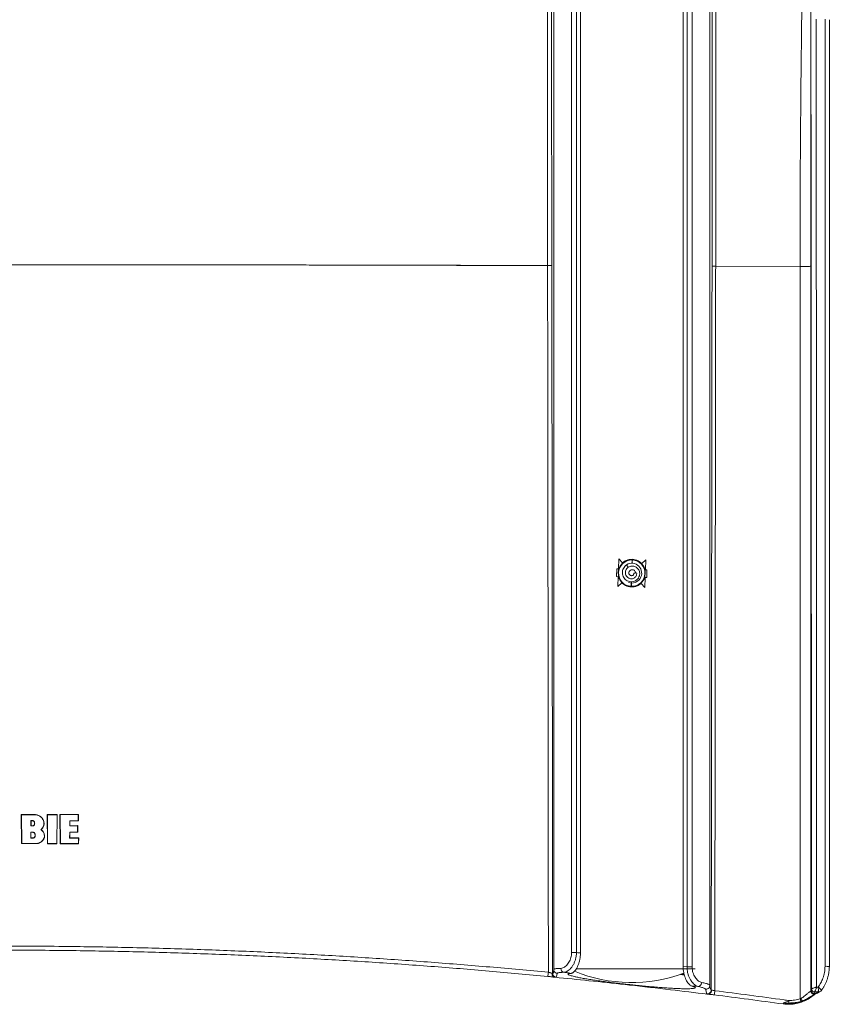
# Model space of a CAD drawing. Units: millimetres. Extents: x -1517 to 1646, y -1493 to 1521.
# Drawn here: x 153 to 358, y 192 to 440 of the extents above; entities that cross this region are included whole.
import ezdxf

# ---------------------------------------------------------------- set-up
doc = ezdxf.new("R2010")
doc.units = ezdxf.units.MM

msp = doc.modelspace()

# ---------------------------------------------------------------- linework, layer by layer
at = {"color": 7, "linetype": 'Continuous', "lineweight": 0}
for p, q in [((287.99, 485.08), (287.99, 200.39)), ((327.49, 485.08), (327.49, 196.42)), ((292.51, 204.68), (292.51, 480.95)), ((293.77, 480.95), (293.77, 204.68)), ((294.74, 480.96), (294.74, 204.54)), ((320.74, 480.96), (320.74, 201.17)), ((321.72, 201.1), (321.72, 480.95)), ((322.98, 480.95), (322.98, 201.1)), ((287.51, 378.38), (287.51, 378.38)), ((328.04, 378.22), (328.04, 378.22)), ((328.96, 378.17), (350.29, 378.07)), ((350.29, 378.07), (328.96, 378.17)), ((352.24, 378.11), (352.09, 378.1)), ((304.38, 301.69), (304.47, 304.19)), ((305.41, 303.18), (304.47, 304.19)), ((306.35, 303.71), (306.36, 303.79)), ((307.72, 303.97), (307.72, 304)), ((307.75, 303.9), (307.76, 303.98)), ((307.97, 303.97), (307.97, 303.89)), ((308.01, 303.99), (308.01, 303.96)), ((309.35, 303.6), (309.35, 303.68)), ((310.26, 303.01), (311.26, 303.96)), ((311.18, 301.46), (311.26, 303.96)), ((303.98, 301.71), (303.91, 299.71)), ((304.42, 301.69), (303.98, 301.71)), ((304.42, 301.69), (304.41, 301.37)), ((304.51, 301.69), (304.42, 301.69)), ((306.85, 302.06), (306.42, 302.7)), ((311.05, 301.46), (311.14, 301.46)), ((311.12, 301.13), (311.14, 301.46)), ((311.14, 301.46), (311.58, 301.44)), ((311.51, 299.44), (311.58, 301.44)), ((304.35, 299.69), (303.91, 299.71)), ((304.31, 299.7), (304.22, 297.2)), ((304.37, 300.02), (304.35, 299.69)), ((304.44, 299.69), (304.35, 299.69)), ((308.26, 300.51), (308.97, 300.62)), ((308.26, 300.51), (308.29, 300.54)), ((308.97, 300.62), (308.29, 300.54)), ((310.98, 299.46), (311.07, 299.46)), ((311.11, 299.46), (311.02, 296.96)), ((311.07, 299.46), (311.08, 299.79)), ((311.07, 299.46), (311.51, 299.44)), ((305.23, 298.14), (304.22, 297.2)), ((306.14, 297.55), (306.14, 297.47)), ((307.48, 297.16), (307.48, 297.19)), ((307.52, 297.18), (307.52, 297.26)), ((307.74, 297.26), (307.73, 297.18)), ((307.77, 297.18), (307.77, 297.15)), ((309.14, 297.45), (309.13, 297.36)), ((310.08, 297.97), (311.02, 296.96)), ((153.32, 239.55), (156.77, 239.55)), ((153.4, 232.2), (153.32, 239.55)), ((153.32, 239.55), (153.36, 239.51)), ((153.44, 232.24), (153.36, 239.51)), ((153.36, 239.51), (156.77, 239.51)), ((156.77, 239.55), (156.77, 239.51)), ((159.88, 239.55), (162.41, 239.56)), ((159.96, 232.19), (159.88, 239.55)), ((159.88, 239.55), (159.92, 239.51)), ((159.92, 239.51), (162.37, 239.52)), ((160, 232.23), (159.92, 239.51)), ((162.37, 239.52), (162.29, 232.23)), ((162.41, 239.56), (162.33, 232.19)), ((162.41, 239.56), (162.37, 239.52)), ((163.12, 239.56), (167.79, 239.57)), ((163.2, 232.19), (163.12, 239.56)), ((163.12, 239.56), (163.16, 239.52)), ((163.16, 239.52), (167.75, 239.53)), ((163.24, 232.23), (163.16, 239.52)), ((167.75, 239.53), (167.73, 238)), ((167.79, 239.57), (167.75, 239.53)), ((167.79, 239.57), (167.77, 237.96)), ((155.76, 236.69), (155.78, 238.02)), ((155.8, 236.73), (155.76, 236.69)), ((156.23, 236.69), (155.76, 236.69)), ((155.78, 238.02), (156.23, 238.01)), ((155.82, 237.98), (155.78, 238.02)), ((155.8, 236.73), (155.82, 237.98)), ((156.23, 236.73), (155.8, 236.73)), ((155.82, 237.98), (156.23, 237.98)), ((156.23, 237.98), (156.23, 238.01)), ((156.23, 236.73), (156.23, 236.69)), ((156.64, 237.66), (156.68, 237.67)), ((156.65, 237.05), (156.69, 237.04)), ((159.07, 237.71), (159.03, 237.7)), ((165.6, 238), (165.59, 236.7)), ((165.63, 236.74), (165.59, 236.7)), ((165.59, 236.7), (167.59, 236.71)), ((167.73, 238), (165.6, 238)), ((165.64, 237.96), (165.6, 238)), ((165.64, 237.96), (165.63, 236.74)), ((165.63, 236.74), (167.63, 236.75)), ((167.77, 237.96), (165.64, 237.96)), ((167.59, 236.71), (167.57, 235.11)), ((167.63, 236.75), (167.59, 236.71)), ((167.63, 236.75), (167.61, 235.07)), ((167.77, 237.96), (167.73, 238)), ((155.73, 233.6), (155.74, 235.13)), ((155.74, 235.13), (156.1, 235.13)), ((155.78, 235.09), (155.74, 235.13)), ((155.77, 233.64), (155.78, 235.09)), ((155.78, 235.09), (156.1, 235.09)), ((156.1, 235.09), (156.1, 235.13)), ((156.82, 234.46), (156.82, 234.18)), ((156.82, 234.46), (156.86, 234.46)), ((156.82, 234.18), (156.86, 234.17)), ((156.86, 234.46), (156.86, 234.17)), ((158.31, 235.78), (158.24, 235.78)), ((159.22, 234.11), (159.18, 234.11)), ((165.57, 235.11), (165.55, 233.61)), ((167.57, 235.11), (165.57, 235.11)), ((165.61, 235.07), (165.57, 235.11)), ((165.61, 235.07), (165.59, 233.65)), ((167.61, 235.07), (165.61, 235.07)), ((167.61, 235.07), (167.57, 235.11)), ((153.4, 232.2), (153.44, 232.24)), ((157.07, 232.2), (153.4, 232.2)), ((157.07, 232.24), (153.44, 232.24)), ((155.77, 233.64), (155.73, 233.6)), ((156.23, 233.6), (155.73, 233.6)), ((156.23, 233.64), (155.77, 233.64)), ((156.23, 233.64), (156.23, 233.6)), ((157.07, 232.2), (157.07, 232.24)), ((158.96, 233.28), (158.93, 233.3)), ((159.96, 232.19), (160, 232.23)), ((162.33, 232.19), (159.96, 232.19)), ((162.29, 232.23), (160, 232.23)), ((162.33, 232.19), (162.29, 232.23)), ((163.2, 232.19), (163.24, 232.23)), ((167.84, 232.18), (163.2, 232.19)), ((167.8, 232.22), (163.24, 232.23)), ((165.59, 233.65), (165.55, 233.61)), ((165.55, 233.61), (167.82, 233.62)), ((165.59, 233.65), (167.86, 233.66)), ((167.82, 233.62), (167.8, 232.22)), ((167.84, 232.18), (167.8, 232.22)), ((167.86, 233.66), (167.82, 233.62)), ((167.86, 233.66), (167.84, 232.18)), ((292.51, 204.68), (293.77, 204.68)), ((287.99, 200.39), (287.99, 200.39)), ((323.74, 200.58), (293.68, 200.58)), ((293.69, 200.58), (323.74, 200.58)), ((320.98, 199.22), (320.45, 199.27)), ((320.74, 201.17), (321.72, 201.1)), ((321.72, 201.1), (322.98, 201.1)), ((286.49, 198.64), (286.55, 198.64)), ((286.49, 198.64), (286.49, 198.64)), ((306.26, 196.66), (306.15, 196.57)), ((306.15, 196.57), (306.05, 196.58)), ((306.15, 196.57), (307.18, 196.46)), ((327.49, 196.42), (327.49, 196.41)), ((353.07, 194.96), (353.08, 195.03)), ((353.08, 195.03), (353.09, 195.09)), ((353.09, 195.09), (353.17, 195.5)), ((353.17, 195.5), (353.19, 195.51)), ((353.97, 194.7), (353.89, 194.3)), ((353.89, 194.3), (354.16, 194.28)), ((353.89, 194.3), (353.9, 194.24)), ((353.9, 194.24), (353.99, 194.17)), ((353.98, 194.71), (353.97, 194.7)), ((354.89, 194.7), (354.89, 194.7)), ((350.35, 193.96), (350.35, 192.98)), ((350.84, 192.42), (350.52, 192.32)), ((354.08, 194.13), (354.07, 194.12))]:
    msp.add_line(p, q, dxfattribs=at)
at = {"color": 7, "linetype": 'Continuous', "lineweight": 0, "flags": 128}
for points in [[(304.47, 301.69), (304.52, 301.83), (304.69, 302.18)], [(304.69, 302.18), (304.7, 302.18), (304.75, 302.18)], [(310.86, 301.97), (310.9, 301.97), (310.91, 301.97)], [(310.91, 301.97), (311.04, 301.6), (311.09, 301.46)], [(304.58, 299.19), (304.44, 299.55), (304.4, 299.69)], [(304.63, 299.18), (304.59, 299.19), (304.58, 299.19)], [(310.8, 298.97), (310.79, 298.97), (310.74, 298.97)], [(311.02, 299.46), (310.97, 299.32), (310.8, 298.97)], [(288.9, 199.4), (288.86, 199.27), (288.69, 198.72), (288.61, 198.46)], [(306.05, 196.58), (306.06, 196.64), (306.06, 196.69)], [(307.38, 196.54), (307.28, 196.5), (307.18, 196.46)], [(326.72, 194.22), (326.68, 194.36), (326.52, 194.94), (326.38, 195.42)], [(354.48, 195.94), (354.52, 195.94), (354.9, 195.94)]]:
    msp.add_lwpolyline(points, dxfattribs=at)
at = {"color": 7, "linetype": 'Continuous', "lineweight": 0}
for centre, radius, start, end in [((307.74, 300.58), 3.43, 90.4578, 265.5422), ((307.74, 300.58), 3.4, 89.8224, 266.1776), ((307.74, 300.58), 3.33, 88.6785, 267.3215), ((307.74, 300.58), 3.5, 113.3769, 131.8424), ((307.74, 300.58), 3.5, 62.6231, 113.3769), ((307.74, 300.58), 3.33, 268.6785, 87.3215), ((307.74, 300.58), 3.4, 269.8224, 86.1776), ((307.74, 300.58), 3.43, 270.4578, 85.5422), ((189.02, 306.16), 118.82, 358.5156, 358.9104), ((432.27, 297.6), 124.53, 177.0998, 177.4766), ((307.74, 300.58), 3.5, 44.1576, 62.6231), ((307.75, 300.58), 2.5, 250.2391, 121.9194), ((307.74, 300.58), 3.5, 224.1576, 242.6231), ((307.74, 300.58), 3.5, 242.6231, 293.3769), ((-13.11, 312.66), 321.07, 357.2494, 357.452), ((424.36, 295.07), 116.71, 178.3695, 178.9271), ((307.74, 300.58), 3.5, 293.3769, 311.8424), ((288.71, 199.46), 1, 180.1504, 264.7136), ((290.77, 200.63), 0.968, 177.3826, 258.5381), ((307.74, 235.4), 38.32, 247.7513, 290.1387), ((356.89, 194.76), 6.43, 82.6939, 92.4131), ((324.43, 197.11), 0.99, 271.4276, 0.0776), ((326.84, 195.21), 1, 263.229, 359.821), ((325.52, 195.13), 3.24, 339.2578, 357.8452), ((353.88, 195.04), 0.799, 180.3145, 271.5352), ((353.89, 195.09), 0.8, 180.1711, 270.0026), ((353.97, 195.5), 0.8, 180.1726, 270.0012), ((353.99, 195.51), 0.806, 180.3529, 268.9943), ((354.6, 190.21), 4.09, 96.1575, 99.8241), ((354.9, 195.69), 0.992, 269.6047, 323.0379), ((345.71, 191.94), 0.396, 319.7439, 358.8683), ((340.84, 192.44), 6.67, 355.4933, 0.8235), ((313.71, 178.15), 39.78, 21.0119, 22.0596), ((356.74, 187.02), 7.99, 137.5425, 138.4445)]:
    msp.add_arc(centre, radius, start, end, dxfattribs=at)
at = {"color": 8, "linetype": 'Continuous', "lineweight": 0}
for centre, radius, start, end in [((282.11, 199.84), 4.54, 344.7654, 357.9716), ((354.9, 195.68), 0.978, 269.2734, 302.2233)]:
    msp.add_arc(centre, radius, start, end, dxfattribs=at)
at = {"color": 7, "linetype": 'Continuous', "lineweight": 0}
for centre, major_axis, ratio, start_param, end_param in [((307.5, 300.58), (3.26, -0.11), 0.997134, 2.295464, 2.829033), ((307.99, 300.57), (3.26, -0.11), 0.997134, 0.312559, 0.846138), ((307.5, 300.58), (3.26, -0.11), 0.997134, 3.454152, 3.98772), ((307.99, 300.57), (3.26, -0.11), 0.997134, 5.437051, 5.970626), ((307.74, 200.24), (16.18, -1.74), 0.020827, 0.607021, 0.701159)]:
    msp.add_ellipse(centre, major_axis=major_axis, ratio=ratio, start_param=start_param, end_param=end_param, dxfattribs=at)
for points, knots in [([(350.29, 378.07), (350.29, 381.3), (350.3, 387.76), (350.33, 397.38), (350.38, 407), (350.46, 416.66), (350.55, 426.3), (350.63, 433.52), (350.69, 438.28), (350.71, 440.76), (350.75, 443.29), (350.78, 445.8), (350.81, 448.13), (350.84, 450.41), (350.87, 452.74), (350.9, 455.34), (350.94, 458.09), (350.98, 461.12), (351.02, 464.44), (351.06, 466.95), (351.08, 468.47), (351.09, 468.94), (351.09, 469.42), (351.1, 469.89), (351.11, 470.37), (351.11, 470.87), (351.13, 471.82), (351.15, 473.18), (351.18, 475.27), (351.21, 477.57), (351.24, 480.06), (351.27, 482.37), (351.3, 484.49), (351.33, 486.37), (351.35, 488.02), (351.37, 489.45), (351.39, 490.74), (351.41, 491.86), (351.42, 492.86), (351.43, 493.72), (351.44, 494.3), (351.45, 494.75), (351.45, 495.14), (351.46, 495.66), (351.47, 496.18), (351.47, 496.7), (351.5, 498.42), (351.53, 501.29), (351.59, 505.25), (351.63, 508.36), (351.65, 510.67), (351.67, 512.22), (351.69, 513.74), (351.71, 515.23), (351.73, 516.69), (351.75, 518.24), (351.78, 520.86), (351.82, 524.54), (351.87, 529.34), (351.92, 534.23), (351.96, 539.28), (352, 544.35), (352.04, 549.5), (352.07, 554.68), (352.1, 559.82), (352.11, 563.24), (352.11, 564.95)], [0, 0, 0, 0, 0.051771, 0.103708, 0.154264, 0.205988, 0.25865, 0.30871, 0.321685, 0.334913, 0.348395, 0.36213, 0.37519, 0.38564, 0.398707, 0.412586, 0.427278, 0.442782, 0.461112, 0.480461, 0.482965, 0.485486, 0.488023, 0.490576, 0.493145, 0.49573, 0.498584, 0.508287, 0.517609, 0.531935, 0.545259, 0.557582, 0.568904, 0.579224, 0.58772, 0.595393, 0.602241, 0.608266, 0.613466, 0.618236, 0.622008, 0.622831, 0.625495, 0.628306, 0.631103, 0.633888, 0.63666, 0.658685, 0.679863, 0.700193, 0.708647, 0.716946, 0.725088, 0.733076, 0.740907, 0.748588, 0.757929, 0.783141, 0.807658, 0.835214, 0.861835, 0.888902, 0.916907, 0.944758, 0.972456, 1, 1, 1, 1]), ([(286.45, 378.33), (286.44, 382.83), (286.43, 391.84), (286.42, 405.36), (286.41, 418.9), (286.4, 431.72), (286.4, 443.68), (286.41, 454.78), (286.41, 465.73), (286.42, 476.68), (286.42, 483.98), (286.43, 487.63)], [0, 0, 0, 0, 0.123771, 0.247541, 0.371417, 0.495292, 0.599302, 0.699449, 0.799595, 0.899798, 1, 1, 1, 1]), ([(287.49, 485.58), (287.48, 481.16), (287.47, 472.32), (287.47, 459.04), (287.46, 445.75), (287.47, 432.38), (287.47, 418.93), (287.48, 405.41), (287.49, 391.89), (287.5, 382.88), (287.51, 378.38)], [0, 0, 0, 0, 0.123797, 0.247594, 0.371493, 0.495391, 0.62149, 0.747589, 0.873794, 1, 1, 1, 1]), ([(328.04, 378.22), (328.05, 382.72), (328.06, 391.7), (328.07, 405.2), (328.08, 418.72), (328.09, 432.18), (328.09, 445.59), (328.09, 458.95), (328.08, 472.31), (328.07, 481.21), (328.07, 485.66)], [0, 0, 0, 0, 0.125672, 0.251344, 0.377122, 0.5029, 0.627124, 0.751347, 0.875674, 1, 1, 1, 1]), ([(328.98, 487.69), (328.99, 483.08), (329, 473.84), (329, 459.98), (329.01, 446.1), (329.01, 433.15), (329, 421.24), (329, 410.38), (328.99, 399.64), (328.98, 388.9), (328.97, 381.75), (328.96, 378.17)], [0, 0, 0, 0, 0.126516, 0.253032, 0.379661, 0.506289, 0.60766, 0.705718, 0.803777, 0.901889, 1, 1, 1, 1]), ([(353.03, 476.35), (353.03, 472.24), (353.02, 463.98), (353.01, 451.57), (353.01, 439.23), (353, 426.96), (353, 414.77), (353.01, 402.57), (353.01, 390.39), (353.01, 382.28), (353.02, 378.2)], [0, 0, 0, 0, 0.125485, 0.252376, 0.379118, 0.502416, 0.627359, 0.751569, 0.875339, 1, 1, 1, 1]), ([(354.36, 440.61), (354.36, 439.81), (354.36, 435.83), (354.37, 425.47), (354.39, 409.53), (354.41, 386.57), (354.43, 359.77), (354.45, 329.12), (354.46, 298.45), (354.47, 267.77), (354.48, 240.46), (354.48, 216.52), (354.48, 202.8), (354.48, 195.94)], [0, 0, 0, 0, 0.009788, 0.048939, 0.127242, 0.205546, 0.330852, 0.456162, 0.581474, 0.706785, 0.832091, 0.916045, 1, 1, 1, 1]), ([(356.62, 201.19), (356.62, 210.6), (356.62, 229.42), (356.62, 257.64), (356.62, 285.84), (356.62, 314.05), (356.62, 342.24), (356.62, 366.88), (356.62, 387.97), (356.62, 405.52), (356.62, 423.07), (356.62, 434.76), (356.62, 440.6)], [0, 0, 0, 0, 0.11773, 0.235465, 0.353197, 0.47093, 0.588682, 0.706433, 0.779823, 0.853212, 0.926606, 1, 1, 1, 1]), ([(353.17, 195.5), (353.17, 205.72), (353.17, 226.16), (353.17, 256.81), (353.16, 287.44), (353.14, 318.07), (353.13, 348.7), (353.1, 379.32), (353.08, 409.92), (353.06, 430.31), (353.05, 440.5)], [0, 0, 0, 0, 0.12495, 0.249903, 0.374856, 0.499806, 0.624853, 0.749903, 0.874953, 1, 1, 1, 1]), ([(357.71, 440.49), (357.71, 434.65), (357.71, 422.96), (357.71, 405.42), (357.71, 387.87), (357.71, 366.79), (357.71, 342.15), (357.71, 313.97), (357.71, 285.78), (357.71, 257.57), (357.71, 229.36), (357.71, 210.55), (357.71, 201.14)], [0, 0, 0, 0, 0.073389, 0.146779, 0.220173, 0.293567, 0.411299, 0.529031, 0.646783, 0.764535, 0.882265, 1, 1, 1, 1]), ([(286.45, 378.33), (280.31, 378.35), (268.02, 378.38), (249.58, 378.43), (231.13, 378.47), (212.67, 378.5), (194.21, 378.53), (175.75, 378.54), (157.29, 378.55), (138.82, 378.55), (120.36, 378.54), (101.86, 378.53), (83.31, 378.5), (64.74, 378.47), (46.16, 378.43), (27.6, 378.39), (15.23, 378.35), (9.04, 378.33)], [0, 0, 0, 0, 0.066515, 0.133034, 0.199554, 0.266073, 0.332588, 0.399104, 0.465622, 0.532143, 0.598661, 0.665177, 0.732139, 0.799105, 0.866072, 0.933038, 1, 1, 1, 1]), ([(9.04, 378.33), (15.18, 378.35), (27.47, 378.38), (45.91, 378.43), (64.36, 378.47), (82.82, 378.5), (101.28, 378.53), (119.74, 378.54), (138.2, 378.55), (156.67, 378.55), (175.13, 378.54), (193.63, 378.53), (212.18, 378.5), (230.75, 378.47), (249.33, 378.43), (267.89, 378.39), (280.26, 378.35), (286.45, 378.33)], [0, 0, 0, 0, 0.066515, 0.133034, 0.199554, 0.266073, 0.332588, 0.399104, 0.465622, 0.532142, 0.598661, 0.665177, 0.732139, 0.799105, 0.866072, 0.933038, 1, 1, 1, 1]), ([(287.51, 378.38), (287.5, 378.37), (287.47, 378.36), (287.29, 378.35), (287.03, 378.33), (286.74, 378.33), (286.54, 378.33), (286.45, 378.33)], [0, 0, 0, 0, 0.209141, 0.418535, 0.627929, 0.837298, 1, 1, 1, 1]), ([(286.45, 378.33), (286.56, 378.33), (286.79, 378.33), (287.1, 378.34), (287.34, 378.35), (287.48, 378.36), (287.5, 378.37), (287.51, 378.38)], [0, 0, 0, 0, 0.20928, 0.418554, 0.627858, 0.837161, 1, 1, 1, 1]), ([(287.51, 378.38), (287.52, 370.89), (287.54, 355.91), (287.57, 333.44), (287.6, 310.96), (287.62, 288.56), (287.65, 266.23), (287.67, 243.98), (287.69, 221.72), (287.7, 206.88), (287.71, 199.46)], [0, 0, 0, 0, 0.125665, 0.251329, 0.377001, 0.502673, 0.627001, 0.751329, 0.875665, 1, 1, 1, 1]), ([(286.64, 199.67), (286.64, 207.07), (286.63, 221.87), (286.61, 244.06), (286.59, 266.24), (286.56, 288.13), (286.54, 309.73), (286.51, 331.82), (286.48, 354.69), (286.46, 370.45), (286.45, 378.33)], [0, 0, 0, 0, 0.124138, 0.248276, 0.372421, 0.496566, 0.615843, 0.735121, 0.867559, 1, 1, 1, 1]), ([(327.84, 195.21), (327.85, 202.79), (327.86, 217.94), (327.88, 240.67), (327.9, 263.4), (327.93, 286.23), (327.95, 309.16), (327.98, 332.18), (328.01, 355.21), (328.03, 370.55), (328.04, 378.22)], [0, 0, 0, 0, 0.124134, 0.248268, 0.3724097, 0.4965515, 0.6224095, 0.7482677, 0.8741338, 1, 1, 1, 1]), ([(328.04, 378.22), (328.06, 378.22), (328.08, 378.2), (328.26, 378.19), (328.52, 378.18), (328.77, 378.17), (328.92, 378.17), (328.96, 378.17)], [0, 0, 0, 0, 0.229516, 0.459038, 0.688535, 0.918013, 1, 1, 1, 1]), ([(328.96, 378.17), (328.85, 378.17), (328.63, 378.17), (328.34, 378.18), (328.14, 378.2), (328.05, 378.21), (328.04, 378.22), (328.04, 378.22)], [0, 0, 0, 0, 0.229515, 0.459018, 0.688538, 0.918088, 1, 1, 1, 1]), ([(328.96, 378.17), (328.95, 370.5), (328.93, 355.16), (328.9, 332.13), (328.87, 309.11), (328.85, 286.85), (328.82, 265.37), (328.8, 243.29), (328.78, 219.84), (328.77, 203.29), (328.76, 195.01)], [0, 0, 0, 0, 0.125756, 0.251512, 0.377276, 0.50304, 0.616053, 0.729068, 0.864533, 1, 1, 1, 1]), ([(352.09, 378.11), (351.95, 378.1), (351.68, 378.09), (351.21, 378.08), (350.75, 378.07), (350.44, 378.07), (350.29, 378.07)], [0, 0, 0, 0, 0.264255, 0.521817, 0.768196, 1, 1, 1, 1]), ([(350.35, 193.96), (350.34, 209.32), (350.33, 240.02), (350.32, 286.06), (350.31, 332.08), (350.3, 362.74), (350.29, 378.07)], [0, 0, 0, 0, 0.2499999, 0.4999999, 0.7499999, 1, 1, 1, 1]), ([(353.02, 378.2), (353.01, 378.19), (352.98, 378.18), (352.83, 378.15), (352.59, 378.13), (352.36, 378.12), (352.24, 378.11)], [0, 0, 0, 0, 0.231615, 0.478105, 0.735853, 1, 1, 1, 1]), ([(353.02, 378.2), (353.02, 362.94), (353.04, 332.42), (353.06, 286.62), (353.07, 240.8), (353.07, 210.24), (353.07, 194.96)], [0, 0, 0, 0, 0.250011, 0.500005, 0.749996, 1, 1, 1, 1]), ([(306.42, 302.7), (306.26, 302.57), (305.94, 302.31), (305.61, 301.8), (305.4, 301.24), (305.34, 300.63), (305.43, 300.03), (305.68, 299.47), (306.07, 298.98), (306.58, 298.62), (307.17, 298.4), (307.8, 298.36), (308.43, 298.51), (308.99, 298.83), (309.43, 299.31), (309.68, 299.85), (309.76, 300.36), (309.73, 300.8), (309.6, 301.23), (309.38, 301.63), (309.06, 301.96), (308.67, 302.22), (308.23, 302.37), (307.76, 302.4), (307.29, 302.31), (306.85, 302.09), (306.48, 301.76), (306.23, 301.33), (306.11, 300.83), (306.15, 300.32), (306.35, 299.83), (306.71, 299.43), (307.15, 299.2), (307.57, 299.13), (307.95, 299.17), (308.3, 299.3), (308.61, 299.54), (308.85, 299.85), (308.99, 300.22), (308.98, 300.48), (308.97, 300.62)], [0, 0, 0, 0, 0.031707, 0.061887, 0.092359, 0.123007, 0.153855, 0.184884, 0.216186, 0.247666, 0.279441, 0.311457, 0.343766, 0.376427, 0.409393, 0.442674, 0.465332, 0.48783, 0.51064, 0.5339, 0.557034, 0.580628, 0.60454, 0.628367, 0.652973, 0.6775, 0.702524, 0.728059, 0.753715, 0.780128, 0.806645, 0.834131, 0.861734, 0.880956, 0.899882, 0.919625, 0.939238, 0.959248, 0.97958, 1, 1, 1, 1]), ([(308.26, 300.51), (308.26, 300.49), (308.25, 300.46), (308.25, 300.4), (308.23, 300.33), (308.18, 300.2), (308.07, 300.07), (307.87, 299.96), (307.64, 299.93), (307.4, 299.98), (307.2, 300.11), (307.05, 300.32), (306.98, 300.57), (307, 300.84), (307.11, 301.09), (307.31, 301.3), (307.57, 301.43), (307.87, 301.47), (308.18, 301.4), (308.45, 301.22), (308.64, 300.96), (308.74, 300.73), (308.73, 300.61), (308.73, 300.59)], [0, 0, 0, 0, 0.009544, 0.019458, 0.045428, 0.059771, 0.109981, 0.160209, 0.210258, 0.260471, 0.312887, 0.365799, 0.422076, 0.477853, 0.537487, 0.595776, 0.659066, 0.721336, 0.786035, 0.852216, 0.920382, 0.989174, 1, 1, 1, 1]), ([(156.77, 239.55), (156.9, 239.54), (157.16, 239.53), (157.55, 239.43), (157.92, 239.27), (158.25, 239.04), (158.54, 238.77), (158.78, 238.45), (158.97, 238.09), (159.04, 237.84), (159.07, 237.71)], [0, 0, 0, 0, 0.1249293, 0.2498782, 0.3747989, 0.4997315, 0.6247073, 0.7496755, 0.874839, 1, 1, 1, 1]), ([(156.77, 239.51), (156.9, 239.5), (157.16, 239.49), (157.54, 239.39), (157.9, 239.23), (158.22, 239.01), (158.51, 238.74), (158.74, 238.43), (158.93, 238.08), (159, 237.83), (159.03, 237.7), (159.03, 237.7)], [0, 0, 0, 0, 0.1249143, 0.2498055, 0.374735, 0.4996698, 0.624634, 0.7496142, 0.8746792, 0.9997504, 1, 1, 1, 1]), ([(156.23, 238.01), (156.29, 238.01), (156.39, 238), (156.53, 237.92), (156.63, 237.81), (156.66, 237.72), (156.68, 237.67)], [0, 0, 0, 0, 0.257574, 0.515473, 0.773459, 1, 1, 1, 1]), ([(156.23, 237.98), (156.28, 237.97), (156.38, 237.96), (156.5, 237.89), (156.6, 237.79), (156.63, 237.7), (156.64, 237.66)], [0, 0, 0, 0, 0.257908, 0.515763, 0.773782, 1, 1, 1, 1]), ([(156.65, 237.05), (156.63, 237.01), (156.6, 236.92), (156.5, 236.81), (156.37, 236.74), (156.28, 236.73), (156.23, 236.73)], [0, 0, 0, 0, 0.2542, 0.508333, 0.762357, 1, 1, 1, 1]), ([(156.69, 237.04), (156.68, 237.01), (156.65, 236.92), (156.55, 236.8), (156.42, 236.72), (156.31, 236.69), (156.24, 236.69), (156.23, 236.69)], [0, 0, 0, 0, 0.1894, 0.443461, 0.697395, 0.951073, 1, 1, 1, 1]), ([(156.64, 237.66), (156.67, 237.53), (156.7, 237.32), (156.66, 237.12), (156.65, 237.05)], [0, 0, 0, 0, 0.668117, 1, 1, 1, 1]), ([(156.68, 237.67), (156.71, 237.54), (156.74, 237.33), (156.7, 237.12), (156.69, 237.04)], [0, 0, 0, 0, 0.648363, 1, 1, 1, 1]), ([(159.03, 237.7), (159.06, 237.5), (159.11, 237.11), (158.93, 236.52), (158.62, 236.06), (158.35, 235.86), (158.24, 235.78)], [0, 0, 0, 0, 0.2666192, 0.5400413, 0.8134732, 1, 1, 1, 1]), ([(159.07, 237.71), (159.1, 237.5), (159.15, 237.09), (158.96, 236.49), (158.66, 236.05), (158.4, 235.85), (158.31, 235.78)], [0, 0, 0, 0, 0.280948, 0.561893, 0.842848, 1, 1, 1, 1]), ([(156.1, 235.13), (156.17, 235.12), (156.33, 235.11), (156.56, 235), (156.74, 234.81), (156.83, 234.62), (156.85, 234.5), (156.86, 234.46)], [0, 0, 0, 0, 0.196846, 0.4306, 0.664436, 0.898453, 1, 1, 1, 1]), ([(156.1, 235.09), (156.18, 235.08), (156.35, 235.06), (156.56, 234.94), (156.73, 234.75), (156.8, 234.58), (156.82, 234.48), (156.82, 234.46)], [0, 0, 0, 0, 0.23388, 0.467714, 0.701693, 0.935851, 1, 1, 1, 1]), ([(156.82, 234.18), (156.81, 234.11), (156.79, 233.98), (156.67, 233.81), (156.5, 233.69), (156.35, 233.64), (156.26, 233.64), (156.23, 233.64)], [0, 0, 0, 0, 0.228869, 0.457721, 0.686453, 0.915029, 1, 1, 1, 1]), ([(156.86, 234.17), (156.85, 234.12), (156.83, 233.99), (156.73, 233.81), (156.56, 233.68), (156.39, 233.61), (156.28, 233.6), (156.23, 233.6)], [0, 0, 0, 0, 0.1828288, 0.4116511, 0.6403033, 0.8687799, 1, 1, 1, 1]), ([(158.24, 235.78), (158.42, 235.64), (158.69, 235.42), (158.94, 235.02), (159.12, 234.62), (159.16, 234.3), (159.18, 234.11)], [0, 0, 0, 0, 0.342956, 0.522722, 0.707697, 1, 1, 1, 1]), ([(158.31, 235.78), (158.4, 235.71), (158.6, 235.55), (158.83, 235.27), (159.02, 234.95), (159.17, 234.56), (159.21, 234.27), (159.22, 234.11)], [0, 0, 0, 0, 0.184803, 0.374973, 0.559778, 0.749932, 1, 1, 1, 1]), ([(159.18, 234.11), (159.15, 233.9), (159.1, 233.61), (158.96, 233.36), (158.93, 233.3)], [0, 0, 0, 0, 0.735651, 1, 1, 1, 1]), ([(159.22, 234.11), (159.19, 233.89), (159.14, 233.6), (159, 233.34), (158.96, 233.28)], [0, 0, 0, 0, 0.739633, 1, 1, 1, 1]), ([(158.93, 233.3), (158.8, 233.12), (158.6, 232.84), (158.23, 232.56), (157.9, 232.39), (157.55, 232.28), (157.27, 232.24), (157.11, 232.24), (157.07, 232.24)], [0, 0, 0, 0, 0.293226, 0.456002, 0.618749, 0.781387, 0.944001, 1, 1, 1, 1]), ([(158.96, 233.28), (158.89, 233.18), (158.76, 232.97), (158.49, 232.71), (158.19, 232.49), (157.85, 232.33), (157.47, 232.22), (157.2, 232.21), (157.07, 232.2)], [0, 0, 0, 0, 0.1603, 0.325267, 0.485591, 0.650547, 0.822382, 1, 1, 1, 1]), ([(147.74, 206.31), (150.84, 206.31), (157.03, 206.3), (168.31, 206.18), (181.57, 205.95), (196.83, 205.52), (212.08, 204.92), (227.19, 204.18), (242.17, 203.28), (257.01, 202.24), (271.84, 201.05), (281.71, 200.13), (286.64, 199.67)], [0, 0, 0, 0, 0.066724, 0.133451, 0.243074, 0.352696, 0.462385, 0.572073, 0.679024, 0.785975, 0.892988, 1, 1, 1, 1]), ([(286.49, 198.64), (281.56, 199.1), (271.7, 200.02), (256.89, 201.2), (242.07, 202.25), (227.11, 203.14), (212.01, 203.89), (196.78, 204.48), (181.55, 204.91), (168.29, 205.15), (157.02, 205.26), (150.84, 205.27), (147.74, 205.28)], [0, 0, 0, 0, 0.106951, 0.213902, 0.320914, 0.427926, 0.537549, 0.647172, 0.75686, 0.866549, 0.933272, 1, 1, 1, 1]), ([(289.8, 200.68), (289.97, 200.7), (290.27, 200.74), (290.72, 200.99), (291.12, 201.3), (291.5, 201.71), (291.84, 202.2), (292.13, 202.76), (292.34, 203.37), (292.48, 204.02), (292.5, 204.46), (292.51, 204.68)], [0, 0, 0, 0, 0.153835, 0.263899, 0.373948, 0.480902, 0.587816, 0.691718, 0.795576, 0.897794, 1, 1, 1, 1]), ([(293.77, 204.68), (293.75, 204.41), (293.72, 203.85), (293.55, 203.04), (293.3, 202.28), (292.97, 201.59), (292.58, 200.98), (292.14, 200.47), (291.67, 200.07), (291.25, 199.84), (290.88, 199.71), (290.68, 199.69), (290.57, 199.69)], [0, 0, 0, 0, 0.105901, 0.211799, 0.317802, 0.423808, 0.530334, 0.636863, 0.744163, 0.851462, 0.92573, 1, 1, 1, 1]), ([(294.74, 204.54), (294.74, 204.26), (294.72, 203.69), (294.59, 202.86), (294.39, 202.07), (294.13, 201.36), (293.82, 200.74), (293.49, 200.22), (293.15, 199.82), (292.86, 199.58), (292.62, 199.45), (292.5, 199.43), (292.44, 199.41)], [0, 0, 0, 0, 0.107023, 0.214046, 0.321067, 0.42809, 0.535107, 0.642123, 0.749034, 0.855953, 0.927976, 1, 1, 1, 1]), ([(293.77, 204.68), (293.98, 204.65), (294.31, 204.61), (294.63, 204.56), (294.74, 204.54)], [0, 0, 0, 0, 0.661275, 1, 1, 1, 1]), ([(286.64, 199.67), (286.74, 199.65), (286.91, 199.62), (287.17, 199.56), (287.39, 199.49), (287.5, 199.45), (287.55, 199.43)], [0, 0, 0, 0, 0.271081, 0.467546, 0.788197, 1, 1, 1, 1]), ([(287.55, 199.43), (287.55, 199.43), (287.61, 199.43), (287.69, 199.44), (287.7, 199.45), (287.71, 199.46)], [0, 0, 0, 0, 0.006918, 0.620106, 1, 1, 1, 1]), ([(287.55, 199.43), (287.55, 199.43), (287.55, 199.39), (287.55, 199.23), (287.61, 198.97), (287.77, 198.7), (287.99, 198.49), (288.18, 198.44), (288.27, 198.42)], [0, 0, 0, 0, 0.0098666, 0.0869739, 0.3154557, 0.5436063, 0.7718008, 1, 1, 1, 1]), ([(287.71, 199.46), (287.85, 199.37), (287.99, 199.28), (287.99, 200.39), (287.99, 200.39)], [0, 0, 0, 0, 0.999998, 1, 1, 1, 1]), ([(287.99, 200.39), (288.01, 200.42), (288.03, 200.47), (288.2, 200.54), (288.46, 200.59), (288.81, 200.63), (289.25, 200.66), (289.61, 200.67), (289.8, 200.68)], [0, 0, 0, 0, 0.176094, 0.35369, 0.512953, 0.672214, 0.836109, 1, 1, 1, 1]), ([(287.99, 200.39), (288.01, 200.28), (288.03, 200.06), (288.2, 199.76), (288.46, 199.53), (288.69, 199.43), (288.85, 199.41), (288.89, 199.4), (288.9, 199.4)], [0, 0, 0, 0, 0.228271, 0.456536, 0.684801, 0.913095, 0.970878, 1, 1, 1, 1]), ([(290.57, 199.69), (290.41, 199.68), (290.08, 199.67), (289.67, 199.64), (289.34, 199.6), (289.1, 199.54), (288.93, 199.48), (288.91, 199.43), (288.9, 199.4)], [0, 0, 0, 0, 0.158994, 0.31799, 0.481619, 0.645242, 0.821865, 1, 1, 1, 1]), ([(292.44, 199.41), (291.96, 199.48), (291.34, 199.58), (290.71, 199.67), (290.57, 199.69)], [0, 0, 0, 0, 0.773308, 1, 1, 1, 1]), ([(291.64, 199.14), (291.67, 199.18), (291.71, 199.26), (291.99, 199.35), (292.3, 199.39), (292.44, 199.41)], [0, 0, 0, 0, 0.35658, 0.717799, 1, 1, 1, 1]), ([(306.06, 196.69), (305.47, 196.76), (304.28, 196.89), (302.54, 197.1), (300.86, 197.32), (299.25, 197.55), (297.75, 197.77), (296.37, 197.99), (295.14, 198.2), (294.07, 198.41), (293.23, 198.6), (292.61, 198.76), (292.16, 198.89), (291.82, 199.02), (291.7, 199.1), (291.64, 199.14)], [0, 0, 0, 0, 0.081278, 0.162808, 0.244087, 0.326764, 0.409703, 0.492379, 0.575131, 0.658147, 0.740898, 0.805546, 0.870451, 0.935353, 1, 1, 1, 1]), ([(322.84, 196.23), (322.74, 196.27), (322.55, 196.35), (322.23, 196.64), (321.9, 197.03), (321.59, 197.54), (321.3, 198.15), (321.06, 198.84), (320.88, 199.59), (320.77, 200.38), (320.75, 200.91), (320.74, 201.17)], [0, 0, 0, 0, 0.1114298, 0.2228367, 0.3343258, 0.4458233, 0.5565559, 0.6673022, 0.7810074, 0.8947165, 1, 1, 1, 1]), ([(324.45, 196.12), (324.3, 196.17), (324.01, 196.26), (323.57, 196.56), (323.14, 196.97), (322.73, 197.49), (322.38, 198.11), (322.08, 198.82), (321.86, 199.61), (321.74, 200.38), (321.73, 200.88), (321.72, 201.1)], [0, 0, 0, 0, 0.111447, 0.2229, 0.334057, 0.445229, 0.55932, 0.673411, 0.791276, 0.909128, 1, 1, 1, 1]), ([(322.98, 201.1), (322.99, 200.93), (323, 200.52), (323.12, 199.9), (323.32, 199.27), (323.6, 198.7), (323.92, 198.2), (324.28, 197.79), (324.66, 197.46), (325.04, 197.22), (325.29, 197.15), (325.42, 197.11)], [0, 0, 0, 0, 0.087643, 0.202284, 0.316971, 0.43035, 0.543761, 0.656722, 0.769683, 0.88484, 1, 1, 1, 1]), ([(354.9, 195.94), (355.13, 196.29), (355.6, 196.99), (356.04, 198), (356.32, 198.89), (356.49, 199.64), (356.6, 200.41), (356.61, 200.93), (356.62, 201.19)], [0, 0, 0, 0, 0.2233316, 0.4512813, 0.5863724, 0.7214627, 0.8607317, 1, 1, 1, 1]), ([(357.71, 201.14), (357.7, 200.86), (357.68, 200.28), (357.56, 199.42), (357.43, 198.74), (357.31, 198.36), (357.27, 198.26)], [0, 0, 0, 0, 0.294779, 0.589558, 0.893476, 1, 1, 1, 1]), ([(286.55, 198.64), (286.58, 198.63), (286.71, 198.62), (286.95, 198.6), (287.25, 198.56), (287.53, 198.53), (287.79, 198.49), (288.01, 198.46), (288.16, 198.44), (288.22, 198.43), (288.24, 198.42)], [0, 0, 0, 0, 0.04165, 0.192919, 0.345739, 0.497028, 0.647468, 0.797649, 0.943517, 1, 1, 1, 1]), ([(288.61, 198.46), (288.6, 198.45), (288.58, 198.44), (288.46, 198.42), (288.34, 198.42), (288.27, 198.42)], [0, 0, 0, 0, 0.361898, 0.675528, 1, 1, 1, 1]), ([(288.27, 198.42), (288.28, 198.42), (288.3, 198.42), (288.32, 198.41), (288.33, 198.41)], [0, 0, 0, 0, 0.669842, 1, 1, 1, 1]), ([(288.33, 198.41), (291.19, 198.13), (297.1, 197.55), (303.01, 196.91), (306.05, 196.58)], [0, 0, 0, 0, 0.48476, 1, 1, 1, 1]), ([(306.26, 196.66), (306.24, 196.67), (306.19, 196.67), (306.13, 196.68), (306.08, 196.69), (306.06, 196.69)], [0, 0, 0, 0, 0.2940683, 0.7354458, 1, 1, 1, 1]), ([(307.38, 196.54), (307.29, 196.55), (307.11, 196.57), (306.74, 196.61), (306.45, 196.64), (306.26, 196.66)], [0, 0, 0, 0, 0.229235, 0.489412, 1, 1, 1, 1]), ([(325.42, 197.11), (325.61, 197.07), (325.99, 196.99), (326.47, 196.87), (326.87, 196.75), (327.2, 196.64), (327.45, 196.52), (327.48, 196.45), (327.49, 196.42)], [0, 0, 0, 0, 0.148913, 0.29783, 0.451048, 0.604264, 0.800912, 1, 1, 1, 1]), ([(355.68, 195.1), (355.77, 195.21), (356, 195.51), (356.33, 196.04), (356.67, 196.67), (356.96, 197.33), (357.17, 197.87), (357.26, 198.18), (357.28, 198.26)], [0, 0, 0, 0, 0.116952, 0.319235, 0.52175, 0.72447, 0.927228, 1, 1, 1, 1]), ([(307.18, 196.46), (310.63, 196.07), (317.2, 195.33), (323.76, 194.53), (326.87, 194.14)], [0, 0, 0, 0, 0.525174, 1, 1, 1, 1]), ([(323.84, 195.72), (323.77, 195.69), (323.61, 195.62), (323.13, 195.56), (322.47, 195.52), (321.62, 195.51), (320.59, 195.52), (319.42, 195.56), (318.09, 195.63), (316.64, 195.71), (315.08, 195.83), (313.42, 195.96), (311.7, 196.11), (310.1, 196.26), (308.65, 196.41), (307.8, 196.5), (307.38, 196.54)], [0, 0, 0, 0, 0.074397, 0.149028, 0.223424, 0.297824, 0.372464, 0.446865, 0.521196, 0.595763, 0.670095, 0.744726, 0.819593, 0.894227, 0.947114, 1, 1, 1, 1]), ([(322.84, 196.23), (322.95, 196.2), (323.19, 196.12), (323.47, 196.01), (323.68, 195.91), (323.82, 195.81), (323.84, 195.75), (323.84, 195.72)], [0, 0, 0, 0, 0.175993, 0.379765, 0.583538, 0.79177, 1, 1, 1, 1]), ([(324.45, 196.12), (324.33, 196.13), (323.8, 196.17), (323.26, 196.2), (322.84, 196.23)], [0, 0, 0, 0, 0.214057, 1, 1, 1, 1]), ([(326.38, 195.42), (326.36, 195.46), (326.33, 195.53), (326.11, 195.64), (325.81, 195.76), (325.44, 195.87), (325, 195.99), (324.63, 196.08), (324.45, 196.12)], [0, 0, 0, 0, 0.197041, 0.396547, 0.545259, 0.693972, 0.846986, 1, 1, 1, 1]), ([(326.38, 195.42), (326.39, 195.42), (326.5, 195.41), (326.73, 195.43), (327.03, 195.55), (327.29, 195.78), (327.46, 196.08), (327.48, 196.3), (327.49, 196.41)], [0, 0, 0, 0, 0.0254615, 0.200888, 0.4006833, 0.6004503, 0.8002288, 1, 1, 1, 1]), ([(326.93, 194.14), (326.9, 194.15), (326.83, 194.17), (326.75, 194.19), (326.73, 194.21), (326.72, 194.22)], [0, 0, 0, 0, 0.221617, 0.605238, 1, 1, 1, 1]), ([(326.93, 194.14), (327.03, 194.14), (327.23, 194.14), (327.52, 194.29), (327.75, 194.53), (327.89, 194.82), (327.93, 195.04), (327.93, 195.14), (327.93, 195.15)], [0, 0, 0, 0, 0.2022896, 0.4045888, 0.6067533, 0.8090019, 0.9914011, 1, 1, 1, 1]), ([(327.49, 196.41), (327.49, 196.41), (327.49, 195.73), (327.67, 195.47), (327.84, 195.21)], [0, 0, 0, 0, 0.000002, 1, 1, 1, 1]), ([(327.84, 195.21), (327.85, 195.2), (327.87, 195.18), (327.92, 195.15), (327.93, 195.15)], [0, 0, 0, 0, 0.8261175, 1, 1, 1, 1]), ([(327.93, 195.15), (327.94, 195.15), (328, 195.15), (328.15, 195.14), (328.43, 195.09), (328.65, 195.04), (328.76, 195.01)], [0, 0, 0, 0, 0.050638, 0.363336, 0.680078, 1, 1, 1, 1]), ([(328.76, 195.01), (331.68, 194.64), (337.51, 193.9), (343.76, 193.05), (347.09, 192.59), (347.51, 192.53)], [0, 0, 0, 0, 0.466082, 0.932185, 1, 1, 1, 1]), ([(350.57, 193.09), (350.72, 193.18), (351, 193.34), (351.39, 193.64), (351.76, 193.95), (352.1, 194.23), (352.4, 194.47), (352.64, 194.66), (352.84, 194.79), (353.01, 194.89), (353.07, 194.94), (353.07, 194.96), (353.07, 194.96)], [0, 0, 0, 0, 0.11275, 0.225743, 0.34449, 0.463123, 0.561452, 0.659629, 0.75511, 0.85062, 0.999986, 1, 1, 1, 1]), ([(353.99, 194.17), (354, 194.16), (354.02, 194.14), (353.98, 194.1), (353.87, 194.05), (353.74, 193.97), (353.57, 193.88), (353.37, 193.76), (353.14, 193.63), (352.85, 193.45), (352.48, 193.22), (351.97, 192.92), (351.42, 192.64), (351.03, 192.49), (350.84, 192.42)], [0, 0, 0, 0, 0.080883, 0.161705, 0.23934, 0.316911, 0.353393, 0.430528, 0.507735, 0.5406, 0.654465, 0.768544, 0.884326, 1, 1, 1, 1]), ([(353.99, 194.17), (353.94, 194.16), (353.82, 194.15), (353.65, 194.18), (353.49, 194.25), (353.35, 194.35), (353.23, 194.47), (353.14, 194.62), (353.08, 194.78), (353.07, 194.9), (353.07, 194.96)], [0, 0, 0, 0, 0.124994, 0.249994, 0.374994, 0.500011, 0.625006, 0.750003, 0.875, 1, 1, 1, 1]), ([(354.48, 195.94), (354.48, 195.94), (354.38, 195.91), (354.24, 195.86), (353.98, 195.78), (353.71, 195.69), (353.44, 195.6), (353.26, 195.53), (353.21, 195.52), (353.19, 195.51)], [0, 0, 0, 0, 0.003793, 0.1690392, 0.2360904, 0.4451035, 0.6631457, 0.8260343, 1, 1, 1, 1]), ([(354.48, 195.94), (354.48, 195.94), (354.45, 195.84), (354.4, 195.7), (354.31, 195.45), (354.21, 195.18), (354.1, 194.93), (354.02, 194.76), (353.99, 194.73), (353.98, 194.71)], [0, 0, 0, 0, 0.003786, 0.169037, 0.236094, 0.445099, 0.663161, 0.82604, 1, 1, 1, 1]), ([(354.89, 194.7), (354.73, 194.7), (354.43, 194.71), (354.12, 194.71), (353.98, 194.71)], [0, 0, 0, 0, 0.520252, 1, 1, 1, 1]), ([(354.09, 194.11), (354.21, 194.17), (354.52, 194.32), (354.97, 194.57), (355.27, 194.76), (355.42, 194.85)], [0, 0, 0, 0, 0.245919, 0.621298, 1, 1, 1, 1]), ([(354.16, 194.28), (354.22, 194.31), (354.48, 194.45), (354.71, 194.59), (354.89, 194.7)], [0, 0, 0, 0, 0.224318, 1, 1, 1, 1]), ([(354.9, 195.94), (354.9, 195.94), (354.91, 195.83), (354.92, 195.59), (354.94, 195.26), (354.93, 194.97), (354.92, 194.77), (354.9, 194.72), (354.89, 194.7)], [0, 0, 0, 0, 0.0039852, 0.1755594, 0.3927044, 0.595453, 0.7951361, 1, 1, 1, 1]), ([(354.9, 195.94), (354.9, 195.94), (354.98, 195.87), (355.16, 195.71), (355.39, 195.48), (355.57, 195.29), (355.68, 195.15), (355.69, 195.11), (355.69, 195.1)], [0, 0, 0, 0, 0.003991, 0.175555, 0.39272, 0.595495, 0.795167, 1, 1, 1, 1]), ([(326.87, 194.14), (326.88, 194.14), (326.9, 194.14), (326.92, 194.14), (326.93, 194.14)], [0, 0, 0, 0, 0.675987, 1, 1, 1, 1]), ([(326.98, 194.14), (326.99, 194.14), (327, 194.13), (327.08, 194.13), (327.21, 194.12), (327.39, 194.11), (327.62, 194.09), (327.88, 194.06), (328.17, 194.03), (328.4, 194), (328.53, 193.99), (328.56, 193.98)], [0, 0, 0, 0, 0.021039, 0.125568, 0.247184, 0.37993, 0.521074, 0.663964, 0.810646, 0.95749, 1, 1, 1, 1]), ([(346.02, 191.68), (343.11, 192.08), (337.29, 192.87), (331.47, 193.61), (328.55, 193.98)], [0, 0, 0, 0, 0.499987, 1, 1, 1, 1]), ([(350.06, 191.97), (349.83, 191.91), (349.33, 191.77), (348.55, 191.65), (347.71, 191.59), (346.86, 191.59), (346.3, 191.65), (346.02, 191.68)], [0, 0, 0, 0, 0.176978, 0.379786, 0.582587, 0.791295, 1, 1, 1, 1]), ([(346.11, 191.93), (346.12, 191.93), (346.28, 191.98), (346.61, 192.1), (347.07, 192.3), (347.37, 192.46), (347.51, 192.53)], [0, 0, 0, 0, 0.014635, 0.347543, 0.689699, 1, 1, 1, 1]), ([(350.76, 192.32), (350.54, 192.26), (350, 192.12), (349.11, 191.96), (348.12, 191.86), (347.11, 191.84), (346.44, 191.9), (346.11, 191.93)], [0, 0, 0, 0, 0.14697, 0.360264, 0.575274, 0.786816, 1, 1, 1, 1]), ([(347.49, 191.91), (347.35, 191.91), (346.9, 191.91), (346.44, 191.92), (346.12, 191.93), (346.11, 191.93)], [0, 0, 0, 0, 0.30755, 0.983919, 1, 1, 1, 1]), ([(350.52, 192.32), (350.03, 192.2), (349.04, 191.97), (348.01, 191.93), (347.49, 191.91)], [0, 0, 0, 0, 0.495567, 1, 1, 1, 1]), ([(347.51, 192.53), (347.99, 192.55), (348.95, 192.6), (349.88, 192.85), (350.35, 192.98)], [0, 0, 0, 0, 0.4942317, 1, 1, 1, 1]), ([(350.07, 191.97), (350.17, 192), (350.49, 192.08), (351.03, 192.28), (351.69, 192.57), (352.32, 192.9), (352.82, 193.2), (353.09, 193.4), (353.17, 193.46)], [0, 0, 0, 0, 0.087592, 0.292494, 0.498725, 0.705649, 0.91314, 1, 1, 1, 1]), ([(350.35, 192.98), (350.35, 192.98), (350.43, 193.01), (350.5, 193.05), (350.57, 193.09)], [0, 0, 0, 0, 0.000251, 1, 1, 1, 1]), ([(350.52, 192.32), (350.51, 192.36), (350.5, 192.44), (350.46, 192.6), (350.41, 192.79), (350.37, 192.92), (350.35, 192.98)], [0, 0, 0, 0, 0.249997, 0.500007, 0.749997, 1, 1, 1, 1]), ([(353.71, 193.88), (353.7, 193.87), (353.66, 193.83), (353.49, 193.69), (353.08, 193.39), (352.44, 192.99), (351.62, 192.6), (351.04, 192.41), (350.76, 192.32)], [0, 0, 0, 0, 0.009396, 0.053964, 0.192272, 0.465398, 0.732698, 1, 1, 1, 1]), ([(353.72, 193.87), (353.76, 193.91), (353.89, 194.01), (354, 194.07), (354.07, 194.11)], [0, 0, 0, 0, 0.392306, 1, 1, 1, 1])]:
    msp.add_open_spline(points, degree=3, knots=knots, dxfattribs=at)
at = {"color": 8, "linetype": 'Continuous', "lineweight": 0}
msp.add_open_spline([(354.16, 194.28), (354.16, 194.21), (354.16, 194.13), (354.1, 194.13), (354.08, 194.13)], degree=3, knots=[0, 0, 0, 0, 0.759937, 1, 1, 1, 1], dxfattribs=at)

doc.saveas('drawing.dxf')
